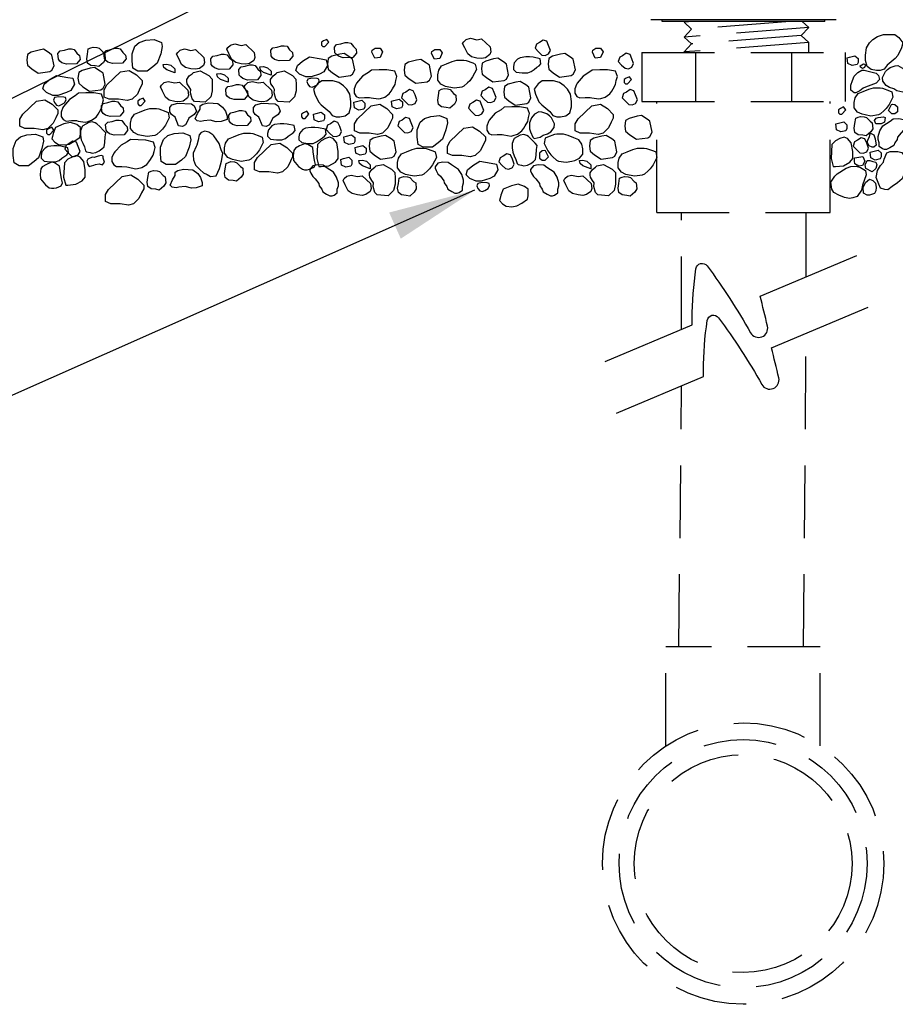
# Model space of a CAD drawing. Extents: x 0 to 222, y -4 to 280.
# Drawn here: x 77 to 107, y 94 to 128 of the extents above; entities that cross this region are included whole.
import ezdxf

# ---------------------------------------------------------------- set-up
doc = ezdxf.new("R2010")
doc.units = 0
doc.header["$LTSCALE"] = 10
doc.header["$MEASUREMENT"] = 0
doc.linetypes.add('SHTDASH', pattern=[0.375, 0.25, -0.125])
for name, color, linetype in [('CADdetails-2-FINELIGHT', 2, 'CONTINUOUS'), ('CADdetails-7-VERYFINE', 7, 'CONTINUOUS'), ('CADdetails-9-EXTRAFINE', 9, 'CONTINUOUS')]:
    doc.layers.add(name, color=color, linetype=linetype)
doc.styles.add('CADdetails-DIMENSIONS', font='ARIALN.TTF', dxfattribs={"height": 2.38})
doc.dimstyles.new('CADdetails-DIM', dxfattribs={"dimtxt": 2.38, "dimasz": 3, "dimexe": 3, "dimexo": 1.5, "dimgap": 1, "dimtad": 1, "dimzin": 0, "dimdsep": 46, "dimtxsty": 'CADdetails-DIMENSIONS', "dimcen": 1, "dimclrd": 256, "dimclre": 256, "dimclrt": 256, "dimadec": 0, "dimazin": 0, "dimtfac": 1, "dimtdec": 4, "dimtofl": 0, "dimtmove": 0, "dimatfit": 3, "dimfxl": 1, "dimtolj": 1, "dimtzin": 0, "dimarcsym": 0})

msp = doc.modelspace()

# ---------------------------------------------------------------- linework, layer by layer
at = {"layer": 'CADdetails-2-FINELIGHT'}
msp.add_line((105.17, 128.12), (98.795, 128.12), dxfattribs=at)
at = {"layer": 'CADdetails-2-FINELIGHT', "linetype": 'SHTDASH'}
for p, q in [((98.483, 126.995), (105.483, 126.995)), ((98.483, 126.995), (98.483, 125.303)), ((100.331, 126.995), (100.331, 125.303)), ((103.635, 126.995), (103.635, 125.303)), ((105.483, 126.995), (105.483, 125.303)), ((98.483, 125.303), (105.483, 125.303)), ((98.994, 121.487), (98.994, 125.303)), ((104.972, 121.487), (104.972, 125.303)), ((98.994, 121.487), (104.972, 121.487)), ((99.851, 117.463), (99.851, 121.487)), ((104.141, 119.268), (104.141, 121.487)), ((104.049, 106.525), (104.141, 117.323)), ((99.758, 106.525), (99.851, 115.518)), ((104.625, 106.525), (99.311, 106.525)), ((99.311, 103.117), (99.311, 106.525)), ((104.625, 103.117), (104.625, 106.525))]:
    msp.add_line(p, q, dxfattribs=at)
at = {"layer": 'CADdetails-2-FINELIGHT'}
for points in [[(97.217, 116.355), (100.215, 117.616), (100.215, 117.829, -0.035824), (100.345, 119.545, -0.668818), (100.734, 119.643, -0.030727), (102.225, 117.343, 0.86624), (102.809, 117.57, 0.006071), (102.556, 118.601), (105.885, 120.002)], [(97.606, 114.573), (100.604, 115.835), (100.604, 116.047, -0.035824), (100.734, 117.764, -0.668818), (101.123, 117.861, -0.030727), (102.614, 115.561, 0.86624), (103.198, 115.788, 0.006071), (102.945, 116.82), (106.274, 118.22)]]:
    msp.add_lwpolyline(points, format="xyb", dxfattribs=at)
at = {"layer": 'CADdetails-2-FINELIGHT', "linetype": 'SHTDASH'}
for radius in [4.844, 4.269, 3.751]:
    msp.add_circle((101.968, 99.066), radius, dxfattribs=at)
at = {"layer": 'CADdetails-9-EXTRAFINE'}
for p, q in [((99.178, 128.056), (99.178, 128.12)), ((104.788, 128.056), (99.178, 128.056)), ((104.788, 128.056), (104.788, 128.12))]:
    msp.add_line(p, q, dxfattribs=at)
at = {"layer": 'CADdetails-9-EXTRAFINE', "linetype": 'SHTDASH'}
for p, q in [((100.234, 128.056), (99.939, 128.034)), ((99.96, 128.056), (99.939, 128.034)), ((99.939, 128.034), (100.195, 127.797)), ((104.23, 127.848), (99.939, 127.521)), ((100.195, 127.797), (99.939, 127.521)), ((104.006, 128.056), (99.96, 128.056)), ((103.594, 128.056), (100.195, 127.797)), ((104.23, 127.848), (103.974, 127.572)), ((104.006, 128.056), (104.23, 127.848)), ((99.939, 127.521), (100.195, 127.284)), ((103.974, 127.572), (100.195, 127.284)), ((103.974, 127.572), (104.23, 127.335)), ((104.23, 127.335), (99.939, 127.008)), ((100.195, 127.284), (99.939, 127.008)), ((104.23, 126.995), (104.23, 127.335)), ((99.939, 126.995), (99.939, 127.008))]:
    msp.add_line(p, q, dxfattribs=at)
at = {"layer": 'CADdetails-9-EXTRAFINE'}
for points in [[(92.805, 127.432), (92.963, 127.457), (93.254, 127.189), (93.278, 127.015), (93.244, 126.917), (93.096, 126.808), (92.963, 126.783), (92.805, 126.797), (92.617, 126.845), (92.484, 126.942), (92.385, 127.149), (92.311, 127.297), (92.35, 127.359), (92.434, 127.442), (92.582, 127.482)], [(107.189, 127.608), (107.337, 127.51), (107.471, 127.325), (107.421, 127.155), (107.303, 126.883), (107.204, 126.785), (106.932, 126.553), (106.824, 126.419), (106.691, 126.372), (106.567, 126.372), (106.384, 126.408), (106.246, 126.506), (106.187, 126.713), (106.187, 126.898), (106.222, 127.155), (106.32, 127.325), (106.434, 127.434), (106.602, 127.546), (106.809, 127.608), (106.923, 127.608)], [(79.916, 127.008), (79.99, 126.957), (80.005, 126.751), (79.941, 126.642), (79.783, 126.504), (79.66, 126.53), (79.502, 126.544), (79.393, 126.628), (79.368, 126.776), (79.393, 126.936), (79.418, 127.117), (79.502, 127.153), (79.586, 127.178), (79.709, 127.168), (79.793, 127.142)], [(80.609, 126.991), (80.703, 126.904), (80.718, 126.77), (80.595, 126.622), (80.254, 126.611), (80.091, 126.662), (80.022, 126.72), (79.973, 126.781), (79.958, 126.977), (80.032, 127.064), (80.18, 127.089), (80.328, 127.136), (80.422, 127.136), (80.521, 127.115)], [(81.026, 127.213), (81.174, 127.34), (81.396, 127.413), (81.693, 127.438), (81.939, 127.34), (81.964, 127.192), (81.915, 126.945), (81.791, 126.623), (81.643, 126.5), (81.446, 126.351), (81.125, 126.351), (80.952, 126.449), (80.927, 126.699), (80.927, 126.945)], [(84.684, 127.234), (84.842, 127.26), (85.133, 126.991), (85.158, 126.818), (85.123, 126.72), (84.975, 126.611), (84.842, 126.586), (84.684, 126.6), (84.496, 126.647), (84.363, 126.745), (84.264, 126.952), (84.19, 127.1), (84.23, 127.162), (84.314, 127.245), (84.462, 127.285)], [(86.352, 127.08), (86.446, 126.993), (86.461, 126.859), (86.337, 126.711), (85.997, 126.7), (85.834, 126.75), (85.765, 126.808), (85.715, 126.87), (85.7, 127.066), (85.774, 127.153), (85.923, 127.178), (86.071, 127.225), (86.164, 127.225), (86.263, 127.203)], [(87.628, 127.443), (87.519, 127.389), (87.445, 127.342), (87.445, 127.244), (87.495, 127.193), (87.569, 127.193), (87.702, 127.342)], [(88.549, 127.192), (88.642, 127.105), (88.657, 126.971), (88.534, 126.822), (88.193, 126.811), (88.03, 126.862), (87.961, 126.92), (87.912, 126.982), (87.897, 127.177), (87.971, 127.264), (88.119, 127.29), (88.267, 127.337), (88.361, 127.337), (88.46, 127.315)], [(89.297, 127.14), (89.465, 127.14), (89.549, 127.017), (89.465, 126.822), (89.283, 126.8), (89.184, 126.996), (89.199, 127.068)], [(94.956, 127.331), (94.857, 127.28), (94.808, 127.135), (94.921, 127.012), (95.04, 126.903), (95.153, 126.889), (95.272, 126.94), (95.336, 127.063), (95.272, 127.233), (95.213, 127.378), (95.079, 127.418)], [(96.894, 127.14), (97.062, 127.14), (97.146, 127.017), (97.062, 126.822), (96.879, 126.8), (96.781, 126.996), (96.795, 127.068)], [(78.167, 126.9), (78.068, 126.976), (77.871, 127.1), (77.723, 127.074), (77.451, 127.002), (77.328, 126.926), (77.303, 126.73), (77.328, 126.556), (77.476, 126.433), (77.698, 126.284), (78.093, 126.335), (78.167, 126.382), (78.241, 126.531)], [(79.027, 126.969), (79.12, 126.882), (79.135, 126.748), (79.012, 126.6), (78.671, 126.589), (78.508, 126.639), (78.439, 126.697), (78.39, 126.759), (78.375, 126.955), (78.449, 127.042), (78.597, 127.067), (78.745, 127.114), (78.839, 127.114), (78.938, 127.092)], [(82.951, 127.062), (83.109, 127.088), (83.401, 126.819), (83.425, 126.646), (83.391, 126.548), (83.243, 126.439), (83.109, 126.414), (82.951, 126.428), (82.764, 126.475), (82.63, 126.573), (82.532, 126.78), (82.458, 126.928), (82.497, 126.99), (82.581, 127.073), (82.729, 127.113)], [(84.286, 126.791), (84.38, 126.704), (84.395, 126.57), (84.271, 126.421), (83.931, 126.41), (83.768, 126.461), (83.699, 126.519), (83.649, 126.58), (83.635, 126.776), (83.709, 126.863), (83.857, 126.888), (84.005, 126.936), (84.099, 126.936), (84.197, 126.914)], [(86.793, 126.691), (87.04, 126.84), (87.435, 126.767), (87.608, 126.742), (87.657, 126.543), (87.533, 126.322), (87.385, 126.249), (87.089, 126.148), (86.916, 126.148), (86.694, 126.249), (86.571, 126.372), (86.62, 126.543)], [(88.523, 126.758), (88.425, 126.834), (88.227, 126.957), (88.079, 126.932), (87.808, 126.86), (87.684, 126.784), (87.659, 126.588), (87.684, 126.414), (87.832, 126.291), (88.054, 126.142), (88.449, 126.193), (88.523, 126.24), (88.597, 126.389)], [(91.352, 127.097), (91.52, 127.097), (91.604, 126.974), (91.52, 126.778), (91.338, 126.756), (91.239, 126.952), (91.254, 127.024)], [(93.82, 126.594), (93.721, 126.67), (93.524, 126.794), (93.376, 126.768), (93.104, 126.696), (92.981, 126.62), (92.956, 126.424), (92.981, 126.25), (93.129, 126.127), (93.351, 125.978), (93.746, 126.029), (93.82, 126.076), (93.894, 126.225)], [(94.976, 126.775), (94.734, 126.826), (94.611, 126.837), (94.488, 126.837), (94.29, 126.811), (94.196, 126.764), (94.083, 126.63), (94.058, 126.507), (94.058, 126.409), (94.157, 126.311), (94.364, 126.286), (94.552, 126.286), (94.67, 126.336), (94.769, 126.409), (94.868, 126.481), (94.942, 126.532), (95.001, 126.605)], [(96.12, 126.758), (96.021, 126.834), (95.824, 126.957), (95.676, 126.932), (95.404, 126.86), (95.281, 126.784), (95.256, 126.588), (95.281, 126.414), (95.429, 126.291), (95.651, 126.142), (96.046, 126.193), (96.12, 126.24), (96.194, 126.389)], [(97.82, 126.875), (97.721, 126.824), (97.672, 126.679), (97.786, 126.556), (97.904, 126.448), (98.018, 126.433), (98.136, 126.484), (98.2, 126.607), (98.136, 126.777), (98.077, 126.922), (97.944, 126.962)], [(105.818, 126.879), (105.927, 126.781), (105.927, 126.647), (105.892, 126.575), (105.72, 126.539), (105.571, 126.611), (105.547, 126.807), (105.636, 126.832)], [(79.927, 126.275), (79.829, 126.351), (79.631, 126.474), (79.483, 126.449), (79.211, 126.376), (79.088, 126.3), (79.063, 126.104), (79.088, 125.931), (79.236, 125.807), (79.458, 125.659), (79.853, 125.709), (79.927, 125.757), (80.001, 125.905)], [(82.262, 126.549), (82.396, 126.429), (82.396, 126.292), (82.124, 126.39), (82.026, 126.476), (82.001, 126.574), (82.124, 126.585)], [(85.257, 126.419), (85.35, 126.332), (85.365, 126.198), (85.242, 126.05), (84.901, 126.039), (84.738, 126.09), (84.669, 126.148), (84.62, 126.209), (84.605, 126.405), (84.679, 126.492), (84.827, 126.517), (84.975, 126.564), (85.069, 126.564), (85.168, 126.543)], [(85.587, 126.466), (85.721, 126.347), (85.721, 126.209), (85.449, 126.307), (85.35, 126.394), (85.326, 126.492), (85.449, 126.503)], [(91.164, 126.551), (91.065, 126.627), (90.868, 126.75), (90.72, 126.725), (90.448, 126.652), (90.325, 126.576), (90.3, 126.38), (90.325, 126.206), (90.473, 126.083), (90.695, 125.935), (91.09, 125.985), (91.164, 126.032), (91.238, 126.181)], [(92.663, 126.629), (92.747, 126.593), (92.786, 126.408), (92.653, 126.154), (92.554, 126.017), (92.48, 125.944), (92.357, 125.835), (92.283, 125.799), (92.026, 125.759), (91.833, 125.799), (91.72, 125.821), (91.562, 125.897), (91.453, 126.042), (91.453, 126.227), (91.488, 126.386), (91.587, 126.531), (91.759, 126.604), (91.952, 126.68), (92.115, 126.727), (92.347, 126.727), (92.431, 126.716)], [(106.113, 126.604), (106.152, 126.59), (106.187, 126.553), (106.152, 126.47), (106.078, 126.445), (106.014, 126.481), (106.004, 126.532)], [(107.303, 126.542), (107.461, 126.455), (107.559, 126.332), (107.633, 126.162), (107.633, 125.955), (107.594, 125.858), (107.52, 125.673), (107.471, 125.626), (107.263, 125.673), (107.155, 125.734), (107.006, 125.785), (106.898, 125.858), (106.784, 126.002), (106.765, 126.126), (106.873, 126.332), (106.947, 126.408), (107.031, 126.47), (107.204, 126.532)], [(78.076, 126.054), (78.323, 126.202), (78.718, 126.13), (78.891, 126.104), (78.94, 125.905), (78.817, 125.684), (78.668, 125.612), (78.372, 125.51), (78.199, 125.51), (77.977, 125.612), (77.854, 125.735), (77.903, 125.905)], [(80.532, 126.32), (80.828, 126.371), (81.075, 126.222), (81.273, 126.023), (81.273, 125.9), (81.199, 125.751), (81.11, 125.559), (80.927, 125.382), (80.754, 125.334), (80.458, 125.382), (80.137, 125.382), (79.964, 125.458), (79.964, 125.704), (80.063, 125.874)], [(83.044, 126.307), (83.276, 126.358), (83.572, 126.198), (83.68, 126.075), (83.69, 125.894), (83.69, 125.673), (83.641, 125.463), (83.448, 125.281), (83.078, 125.307), (82.994, 125.39), (82.935, 125.6), (82.945, 125.72), (82.895, 125.807), (82.821, 125.916), (82.812, 125.992), (82.812, 126.064), (82.895, 126.187), (82.994, 126.26)], [(84.106, 126.226), (84.24, 126.106), (84.24, 125.968), (83.968, 126.066), (83.869, 126.153), (83.845, 126.251), (83.968, 126.262)], [(85.928, 126.307), (86.16, 126.358), (86.456, 126.198), (86.565, 126.075), (86.575, 125.894), (86.575, 125.673), (86.525, 125.463), (86.333, 125.281), (85.963, 125.307), (85.879, 125.39), (85.819, 125.6), (85.829, 125.72), (85.78, 125.807), (85.706, 125.916), (85.696, 125.992), (85.696, 126.064), (85.78, 126.187), (85.879, 126.26)], [(88.659, 125.93), (88.634, 125.894), (88.575, 125.734), (88.575, 125.586), (88.649, 125.477), (88.748, 125.426), (88.93, 125.441), (89.103, 125.441), (89.162, 125.426), (89.409, 125.39), (89.478, 125.405), (89.626, 125.452), (89.784, 125.564), (89.848, 125.662), (89.898, 125.745), (89.982, 125.894), (90.006, 126.028), (90.041, 126.162), (89.972, 126.347), (89.7, 126.394), (89.434, 126.394), (89.172, 126.383), (89.063, 126.296), (88.866, 126.173)], [(96.255, 125.93), (96.231, 125.894), (96.171, 125.734), (96.171, 125.586), (96.246, 125.477), (96.344, 125.426), (96.527, 125.441), (96.7, 125.441), (96.759, 125.426), (97.006, 125.39), (97.075, 125.405), (97.223, 125.452), (97.381, 125.564), (97.445, 125.662), (97.495, 125.745), (97.578, 125.894), (97.603, 126.028), (97.638, 126.162), (97.569, 126.347), (97.297, 126.394), (97.03, 126.394), (96.769, 126.383), (96.66, 126.296), (96.463, 126.173)], [(98.052, 126.157), (97.944, 126.103), (97.87, 126.056), (97.87, 125.958), (97.919, 125.907), (97.993, 125.907), (98.126, 126.056)], [(106.552, 126.274), (106.626, 126.198), (106.666, 126.064), (106.552, 125.93), (106.187, 125.796), (106.103, 125.76), (105.99, 125.673), (105.856, 125.6), (105.797, 125.6), (105.683, 125.698), (105.674, 125.868), (105.733, 126.028), (105.797, 126.176), (105.915, 126.296), (106.054, 126.383), (106.138, 126.383)], [(82.397, 125.941), (82.555, 125.966), (82.846, 125.698), (82.871, 125.524), (82.836, 125.426), (82.688, 125.318), (82.555, 125.292), (82.397, 125.307), (82.209, 125.354), (82.076, 125.452), (81.977, 125.658), (81.903, 125.807), (81.943, 125.869), (82.027, 125.952), (82.175, 125.992)], [(84.804, 125.747), (84.898, 125.66), (84.912, 125.526), (84.789, 125.377), (84.448, 125.367), (84.285, 125.417), (84.216, 125.475), (84.167, 125.537), (84.152, 125.733), (84.226, 125.82), (84.374, 125.845), (84.522, 125.892), (84.616, 125.892), (84.715, 125.87)], [(85.281, 125.941), (85.439, 125.966), (85.731, 125.698), (85.755, 125.524), (85.721, 125.426), (85.573, 125.318), (85.439, 125.292), (85.281, 125.307), (85.094, 125.354), (84.96, 125.452), (84.862, 125.658), (84.788, 125.807), (84.827, 125.869), (84.911, 125.952), (85.059, 125.992)], [(87.124, 126.101), (86.976, 126.075), (86.941, 125.992), (86.976, 125.905), (87.04, 125.818), (87.124, 125.796), (87.208, 125.832), (87.321, 125.894), (87.371, 126.003), (87.356, 126.075), (87.297, 126.09)], [(87.457, 126.014), (87.309, 125.916), (87.176, 125.731), (87.225, 125.561), (87.344, 125.289), (87.442, 125.191), (87.714, 124.96), (87.822, 124.825), (87.956, 124.778), (88.079, 124.778), (88.262, 124.815), (88.4, 124.912), (88.459, 125.119), (88.459, 125.304), (88.425, 125.561), (88.326, 125.731), (88.212, 125.84), (88.045, 125.952), (87.837, 126.014), (87.724, 126.014)], [(93.084, 125.708), (92.985, 125.657), (92.936, 125.512), (93.05, 125.389), (93.168, 125.28), (93.282, 125.266), (93.4, 125.317), (93.464, 125.44), (93.4, 125.61), (93.341, 125.755), (93.208, 125.795)], [(94.59, 125.797), (94.491, 125.873), (94.294, 125.996), (94.146, 125.971), (93.874, 125.898), (93.751, 125.822), (93.726, 125.626), (93.751, 125.452), (93.899, 125.329), (94.121, 125.181), (94.516, 125.231), (94.59, 125.278), (94.664, 125.427)], [(95.054, 126.014), (94.906, 125.916), (94.772, 125.731), (94.822, 125.561), (94.94, 125.289), (95.039, 125.191), (95.311, 124.96), (95.419, 124.825), (95.552, 124.778), (95.676, 124.778), (95.859, 124.815), (95.997, 124.912), (96.056, 125.119), (96.056, 125.304), (96.021, 125.561), (95.923, 125.731), (95.809, 125.84), (95.641, 125.952), (95.434, 126.014), (95.32, 126.014)], [(107.006, 125.673), (107.09, 125.637), (107.13, 125.452), (106.997, 125.198), (106.898, 125.06), (106.824, 124.988), (106.7, 124.879), (106.626, 124.843), (106.37, 124.803), (106.177, 124.843), (106.064, 124.865), (105.906, 124.941), (105.797, 125.086), (105.797, 125.271), (105.832, 125.43), (105.93, 125.575), (106.103, 125.647), (106.296, 125.723), (106.459, 125.771), (106.691, 125.771), (106.774, 125.76)], [(78.407, 125.463), (78.259, 125.438), (78.224, 125.354), (78.259, 125.267), (78.323, 125.18), (78.407, 125.159), (78.491, 125.195), (78.604, 125.256), (78.654, 125.365), (78.639, 125.438), (78.58, 125.452)], [(78.565, 125.133), (78.54, 125.097), (78.481, 124.938), (78.481, 124.789), (78.555, 124.68), (78.654, 124.63), (78.836, 124.644), (79.009, 124.644), (79.068, 124.63), (79.315, 124.593), (79.384, 124.608), (79.532, 124.655), (79.69, 124.767), (79.755, 124.865), (79.804, 124.948), (79.888, 125.097), (79.913, 125.231), (79.947, 125.365), (79.878, 125.55), (79.606, 125.597), (79.34, 125.597), (79.078, 125.586), (78.97, 125.499), (78.772, 125.376)], [(90.355, 125.628), (90.256, 125.577), (90.206, 125.432), (90.32, 125.309), (90.439, 125.2), (90.552, 125.186), (90.671, 125.236), (90.735, 125.36), (90.671, 125.53), (90.611, 125.675), (90.478, 125.715)], [(92.001, 125.578), (92.075, 125.527), (92.09, 125.321), (92.026, 125.212), (91.868, 125.074), (91.745, 125.1), (91.587, 125.114), (91.478, 125.198), (91.453, 125.346), (91.478, 125.506), (91.503, 125.687), (91.587, 125.723), (91.67, 125.748), (91.794, 125.738), (91.878, 125.712)], [(97.951, 125.628), (97.853, 125.577), (97.803, 125.432), (97.917, 125.309), (98.035, 125.2), (98.149, 125.186), (98.267, 125.236), (98.331, 125.36), (98.267, 125.53), (98.208, 125.675), (98.075, 125.715)], [(77.632, 125.314), (77.928, 125.365), (78.175, 125.217), (78.372, 125.017), (78.372, 124.894), (78.298, 124.746), (78.209, 124.553), (78.027, 124.376), (77.854, 124.329), (77.558, 124.376), (77.237, 124.376), (77.064, 124.452), (77.064, 124.698), (77.163, 124.869)], [(80.524, 125.167), (80.618, 125.08), (80.633, 124.946), (80.51, 124.797), (80.169, 124.786), (80.006, 124.837), (79.937, 124.895), (79.888, 124.956), (79.873, 125.152), (79.947, 125.239), (80.095, 125.264), (80.243, 125.312), (80.337, 125.312), (80.436, 125.29)], [(81.305, 125.421), (81.196, 125.367), (81.122, 125.32), (81.122, 125.222), (81.171, 125.171), (81.245, 125.171), (81.379, 125.32)], [(82.969, 125.22), (83.068, 125.158), (83.142, 124.973), (83.068, 124.854), (82.886, 124.731), (82.812, 124.582), (82.772, 124.499), (82.663, 124.437), (82.53, 124.463), (82.407, 124.767), (82.283, 124.854), (82.224, 124.952), (82.224, 125.097), (82.298, 125.194), (82.505, 125.245)], [(83.557, 125.256), (83.878, 125.231), (84.046, 125.111), (84.144, 124.973), (84.204, 124.803), (84.204, 124.68), (83.996, 124.618), (83.828, 124.607), (83.616, 124.658), (83.399, 124.633), (83.3, 124.618), (83.167, 124.633), (83.103, 124.705), (83.177, 124.89), (83.266, 125.035), (83.266, 125.158), (83.359, 125.209)], [(85.854, 125.22), (85.953, 125.158), (86.027, 124.973), (85.953, 124.854), (85.77, 124.731), (85.696, 124.582), (85.656, 124.499), (85.548, 124.437), (85.415, 124.463), (85.291, 124.767), (85.168, 124.854), (85.108, 124.952), (85.108, 125.097), (85.183, 125.194), (85.39, 125.245)], [(88.837, 125.348), (88.945, 125.25), (88.945, 125.116), (88.911, 125.044), (88.738, 125.008), (88.59, 125.08), (88.565, 125.276), (88.654, 125.301)], [(89.16, 125.155), (89.456, 125.206), (89.703, 125.057), (89.9, 124.858), (89.9, 124.735), (89.826, 124.586), (89.738, 124.394), (89.555, 124.217), (89.382, 124.169), (89.086, 124.217), (88.765, 124.217), (88.592, 124.293), (88.592, 124.539), (88.691, 124.709)], [(90.127, 125.389), (90.235, 125.291), (90.235, 125.157), (90.201, 125.085), (90.028, 125.048), (89.88, 125.121), (89.855, 125.317), (89.944, 125.342)], [(92.66, 125.264), (92.561, 125.214), (92.511, 125.069), (92.625, 124.946), (92.743, 124.837), (92.857, 124.822), (92.975, 124.873), (93.04, 124.996), (92.975, 125.167), (92.916, 125.312), (92.783, 125.351)], [(93.227, 124.655), (93.203, 124.619), (93.143, 124.459), (93.143, 124.311), (93.217, 124.202), (93.316, 124.151), (93.499, 124.166), (93.672, 124.166), (93.731, 124.151), (93.978, 124.115), (94.047, 124.13), (94.195, 124.177), (94.353, 124.289), (94.417, 124.387), (94.466, 124.47), (94.55, 124.619), (94.575, 124.753), (94.61, 124.887), (94.54, 125.072), (94.269, 125.119), (94.002, 125.119), (93.741, 125.108), (93.632, 125.021), (93.435, 124.898)], [(96.757, 125.155), (97.053, 125.206), (97.3, 125.057), (97.497, 124.858), (97.497, 124.735), (97.423, 124.586), (97.334, 124.394), (97.152, 124.217), (96.979, 124.169), (96.683, 124.217), (96.362, 124.217), (96.189, 124.293), (96.189, 124.539), (96.288, 124.709)], [(105.431, 125.117), (105.323, 125.063), (105.249, 125.016), (105.249, 124.918), (105.298, 124.867), (105.372, 124.867), (105.505, 125.016)], [(107.189, 125.198), (107.288, 125.122), (107.288, 124.952), (107.189, 124.879), (107.09, 124.879), (106.972, 124.988), (107.081, 125.198), (107.115, 125.209)], [(82.085, 124.964), (82.169, 124.928), (82.209, 124.743), (82.075, 124.489), (81.977, 124.351), (81.903, 124.279), (81.779, 124.17), (81.705, 124.134), (81.448, 124.094), (81.256, 124.134), (81.142, 124.156), (80.984, 124.232), (80.876, 124.377), (80.876, 124.562), (80.91, 124.721), (81.009, 124.866), (81.182, 124.939), (81.374, 125.015), (81.537, 125.062), (81.769, 125.062), (81.853, 125.051)], [(84.907, 124.846), (85.001, 124.759), (85.015, 124.625), (84.892, 124.476), (84.551, 124.465), (84.388, 124.516), (84.319, 124.574), (84.27, 124.636), (84.255, 124.831), (84.329, 124.918), (84.477, 124.944), (84.625, 124.991), (84.719, 124.991), (84.818, 124.969)], [(86.941, 124.969), (86.832, 124.915), (86.758, 124.867), (86.758, 124.77), (86.808, 124.719), (86.882, 124.719), (87.015, 124.867)], [(87.444, 124.939), (87.553, 124.841), (87.553, 124.707), (87.518, 124.634), (87.345, 124.598), (87.197, 124.671), (87.172, 124.866), (87.261, 124.892)], [(90.223, 124.666), (90.125, 124.615), (90.075, 124.471), (90.189, 124.347), (90.307, 124.239), (90.421, 124.224), (90.539, 124.275), (90.604, 124.398), (90.539, 124.568), (90.48, 124.713), (90.347, 124.753)], [(90.848, 124.593), (90.996, 124.72), (91.218, 124.792), (91.515, 124.818), (91.761, 124.72), (91.786, 124.571), (91.737, 124.325), (91.613, 124.002), (91.465, 123.879), (91.268, 123.731), (90.947, 123.731), (90.774, 123.828), (90.749, 124.079), (90.749, 124.325)], [(94.94, 124.949), (94.782, 124.862), (94.684, 124.739), (94.61, 124.568), (94.61, 124.362), (94.649, 124.264), (94.723, 124.079), (94.772, 124.032), (94.98, 124.079), (95.088, 124.141), (95.237, 124.191), (95.345, 124.264), (95.459, 124.409), (95.478, 124.532), (95.37, 124.739), (95.296, 124.815), (95.212, 124.876), (95.039, 124.938)], [(98.761, 124.622), (98.662, 124.698), (98.465, 124.821), (98.317, 124.796), (98.045, 124.723), (97.922, 124.647), (97.897, 124.452), (97.922, 124.278), (98.07, 124.155), (98.292, 124.006), (98.687, 124.057), (98.761, 124.104), (98.835, 124.252)], [(106.345, 124.622), (106.419, 124.571), (106.434, 124.365), (106.37, 124.256), (106.212, 124.118), (106.088, 124.144), (105.93, 124.158), (105.822, 124.241), (105.797, 124.39), (105.822, 124.549), (105.846, 124.731), (105.93, 124.767), (106.014, 124.792), (106.138, 124.781), (106.222, 124.756)], [(106.809, 124.781), (106.858, 124.756), (106.834, 124.586), (106.725, 124.535), (106.542, 124.535), (106.493, 124.647), (106.552, 124.731), (106.616, 124.756)], [(78.158, 124.416), (78.05, 124.361), (77.976, 124.314), (77.976, 124.216), (78.025, 124.166), (78.099, 124.166), (78.232, 124.314)], [(79.126, 124.068), (79.151, 124.18), (79.151, 124.412), (79.027, 124.51), (78.805, 124.582), (78.573, 124.532), (78.292, 124.412), (78.208, 124.202), (78.183, 124.104), (78.158, 124.021), (78.267, 123.908), (78.39, 123.825), (78.588, 123.811), (78.756, 123.836), (78.928, 123.934)], [(79.226, 124.466), (79.211, 124.441), (79.152, 124.292), (79.152, 124.147), (79.177, 123.988), (79.226, 123.865), (79.285, 123.741), (79.325, 123.607), (79.359, 123.571), (79.483, 123.546), (79.557, 123.524), (79.68, 123.546), (79.799, 123.607), (79.888, 123.669), (79.962, 123.741), (79.986, 123.89), (79.996, 124.086), (80.021, 124.22), (79.947, 124.307), (79.813, 124.441), (79.715, 124.539), (79.656, 124.564), (79.557, 124.6), (79.433, 124.575)], [(80.665, 124.521), (80.759, 124.434), (80.774, 124.3), (80.651, 124.152), (80.31, 124.141), (80.147, 124.191), (80.078, 124.249), (80.029, 124.311), (80.014, 124.507), (80.088, 124.594), (80.236, 124.619), (80.384, 124.666), (80.478, 124.666), (80.577, 124.644)], [(86.514, 124.473), (86.272, 124.523), (86.149, 124.534), (86.025, 124.534), (85.828, 124.509), (85.734, 124.462), (85.62, 124.328), (85.596, 124.204), (85.596, 124.107), (85.694, 124.009), (85.902, 123.983), (86.089, 123.983), (86.208, 124.034), (86.307, 124.107), (86.405, 124.179), (86.479, 124.23), (86.539, 124.302)], [(87.588, 124.35), (87.346, 124.401), (87.222, 124.412), (87.099, 124.412), (86.902, 124.387), (86.808, 124.339), (86.694, 124.205), (86.67, 124.082), (86.67, 123.984), (86.768, 123.886), (86.976, 123.861), (87.163, 123.861), (87.282, 123.912), (87.38, 123.984), (87.479, 124.057), (87.553, 124.107), (87.612, 124.18)], [(87.761, 124.535), (87.662, 124.484), (87.612, 124.339), (87.726, 124.216), (87.845, 124.107), (87.958, 124.093), (88.077, 124.144), (88.141, 124.267), (88.077, 124.437), (88.017, 124.582), (87.884, 124.622)], [(92.352, 124.38), (92.648, 124.431), (92.895, 124.282), (93.093, 124.083), (93.093, 123.96), (93.019, 123.811), (92.93, 123.619), (92.747, 123.442), (92.574, 123.395), (92.278, 123.442), (91.957, 123.442), (91.785, 123.518), (91.785, 123.764), (91.883, 123.935)], [(105.433, 124.601), (105.542, 124.503), (105.542, 124.369), (105.507, 124.297), (105.334, 124.26), (105.186, 124.333), (105.162, 124.529), (105.25, 124.554)], [(106.651, 123.752), (106.651, 123.875), (106.616, 123.999), (106.616, 124.096), (106.676, 124.292), (106.784, 124.462), (107.031, 124.622), (107.14, 124.705), (107.327, 124.72), (107.495, 124.683), (107.594, 124.56), (107.594, 124.51), (107.559, 124.426), (107.495, 124.314), (107.411, 124.23), (107.288, 124.071), (107.278, 123.999), (107.189, 123.875), (107.155, 123.788), (107.021, 123.705), (106.908, 123.654), (106.834, 123.654), (106.765, 123.669)], [(76.935, 123.956), (77.083, 124.082), (77.305, 124.155), (77.601, 124.18), (77.848, 124.082), (77.873, 123.934), (77.824, 123.687), (77.7, 123.365), (77.552, 123.242), (77.355, 123.093), (77.034, 123.093), (76.861, 123.191), (76.836, 123.441), (76.836, 123.687)], [(82.007, 124), (82.155, 124.127), (82.377, 124.199), (82.673, 124.225), (82.92, 124.127), (82.945, 123.978), (82.895, 123.732), (82.772, 123.409), (82.624, 123.286), (82.426, 123.138), (82.105, 123.138), (81.933, 123.236), (81.908, 123.486), (81.908, 123.732)], [(83.742, 124.118), (83.713, 124.151), (83.573, 124.247), (83.429, 124.283), (83.305, 124.237), (83.232, 124.154), (83.202, 123.973), (83.16, 123.805), (83.131, 123.751), (83.036, 123.521), (83.034, 123.45), (83.044, 123.295), (83.114, 123.115), (83.194, 123.029), (83.262, 122.961), (83.386, 122.843), (83.51, 122.787), (83.632, 122.721), (83.828, 122.743), (83.94, 122.995), (84.004, 123.253), (84.057, 123.51), (83.999, 123.636), (83.928, 123.858)], [(85.323, 124.112), (85.407, 124.076), (85.446, 123.891), (85.313, 123.637), (85.214, 123.5), (85.14, 123.427), (85.017, 123.319), (84.943, 123.282), (84.686, 123.242), (84.494, 123.282), (84.38, 123.304), (84.222, 123.38), (84.114, 123.525), (84.114, 123.71), (84.148, 123.869), (84.247, 124.014), (84.42, 124.087), (84.612, 124.163), (84.775, 124.21), (85.007, 124.21), (85.091, 124.199)], [(87.287, 123.336), (87.361, 123.064), (87.435, 123.064), (87.706, 123.089), (87.928, 123.212), (88.027, 123.336), (88.027, 123.582), (87.978, 123.879), (87.854, 124.028), (87.731, 124.079), (87.583, 124.028), (87.435, 123.952), (87.311, 123.828)], [(88.488, 124.161), (88.597, 124.063), (88.597, 123.929), (88.562, 123.857), (88.39, 123.82), (88.242, 123.893), (88.217, 124.089), (88.306, 124.114)], [(89.95, 123.938), (89.851, 124.014), (89.653, 124.137), (89.505, 124.111), (89.234, 124.039), (89.11, 123.963), (89.086, 123.767), (89.11, 123.593), (89.258, 123.47), (89.481, 123.321), (89.876, 123.372), (89.95, 123.419), (90.024, 123.568)], [(94.086, 124.032), (94.071, 124.007), (94.012, 123.858), (94.012, 123.713), (94.037, 123.554), (94.086, 123.43), (94.146, 123.307), (94.185, 123.173), (94.22, 123.137), (94.343, 123.111), (94.417, 123.09), (94.54, 123.111), (94.659, 123.173), (94.748, 123.235), (94.822, 123.307), (94.847, 123.456), (94.856, 123.651), (94.881, 123.785), (94.807, 123.872), (94.674, 124.007), (94.575, 124.104), (94.516, 124.13), (94.417, 124.166), (94.294, 124.141)], [(95.237, 124.079), (95.153, 124.043), (95.113, 123.858), (95.246, 123.604), (95.345, 123.467), (95.419, 123.394), (95.543, 123.285), (95.617, 123.249), (95.873, 123.209), (96.066, 123.249), (96.179, 123.271), (96.337, 123.347), (96.446, 123.492), (96.446, 123.677), (96.411, 123.836), (96.313, 123.981), (96.14, 124.054), (95.947, 124.13), (95.785, 124.177), (95.552, 124.177), (95.469, 124.166)], [(97.546, 123.938), (97.448, 124.014), (97.25, 124.137), (97.102, 124.111), (96.831, 124.039), (96.707, 123.963), (96.682, 123.767), (96.707, 123.593), (96.855, 123.47), (97.077, 123.321), (97.472, 123.372), (97.546, 123.419), (97.62, 123.568)], [(105.002, 123.336), (105.076, 123.064), (105.15, 123.064), (105.421, 123.089), (105.643, 123.212), (105.742, 123.336), (105.742, 123.582), (105.693, 123.879), (105.569, 124.028), (105.446, 124.079), (105.298, 124.028), (105.15, 123.952), (105.026, 123.828)], [(106.468, 124.154), (106.518, 124.02), (106.552, 123.803), (106.468, 123.727), (106.419, 123.727), (106.31, 123.778), (106.236, 123.901), (106.271, 124.009), (106.32, 124.082), (106.345, 124.205), (106.384, 124.205)], [(78.717, 123.713), (78.475, 123.764), (78.352, 123.774), (78.228, 123.774), (78.031, 123.749), (77.937, 123.702), (77.824, 123.568), (77.799, 123.445), (77.799, 123.347), (77.898, 123.249), (78.105, 123.224), (78.292, 123.224), (78.411, 123.274), (78.51, 123.347), (78.608, 123.419), (78.682, 123.47), (78.742, 123.542)], [(78.758, 123.854), (78.659, 123.803), (78.61, 123.658), (78.723, 123.535), (78.842, 123.426), (78.955, 123.412), (79.074, 123.462), (79.138, 123.586), (79.074, 123.756), (79.015, 123.901), (78.881, 123.941)], [(80.332, 123.572), (80.305, 123.537), (80.235, 123.382), (80.226, 123.233), (80.293, 123.12), (80.388, 123.063), (80.572, 123.066), (80.744, 123.055), (80.802, 123.037), (81.046, 122.985), (81.116, 122.995), (81.267, 123.033), (81.432, 123.135), (81.502, 123.228), (81.557, 123.308), (81.65, 123.451), (81.683, 123.583), (81.726, 123.715), (81.669, 123.904), (81.401, 123.968), (81.135, 123.985), (80.873, 123.991), (80.759, 123.911), (80.554, 123.801)], [(85.715, 123.819), (86.012, 123.869), (86.258, 123.721), (86.456, 123.521), (86.456, 123.398), (86.382, 123.25), (86.293, 123.058), (86.11, 122.88), (85.937, 122.833), (85.641, 122.88), (85.32, 122.88), (85.148, 122.956), (85.148, 123.202), (85.246, 123.373)], [(86.694, 123.778), (86.551, 123.691), (86.502, 123.618), (86.477, 123.444), (86.487, 123.274), (86.66, 123.067), (86.793, 122.97), (86.867, 122.955), (86.951, 122.955), (87.04, 122.97), (87.198, 123.042), (87.247, 123.14), (87.208, 123.274), (87.163, 123.568), (87.148, 123.716), (86.976, 123.825), (86.867, 123.85)], [(88.878, 123.793), (88.986, 123.695), (88.986, 123.561), (88.952, 123.488), (88.779, 123.452), (88.631, 123.525), (88.606, 123.72), (88.695, 123.746)], [(105.908, 123.967), (105.809, 123.916), (105.76, 123.771), (105.873, 123.648), (105.992, 123.539), (106.105, 123.524), (106.224, 123.575), (106.288, 123.698), (106.224, 123.869), (106.165, 124.014), (106.031, 124.054)], [(78.57, 122.698), (78.644, 122.426), (78.718, 122.426), (78.989, 122.452), (79.211, 122.575), (79.31, 122.698), (79.31, 122.945), (79.261, 123.242), (79.137, 123.39), (79.014, 123.441), (78.866, 123.39), (78.718, 123.314), (78.594, 123.191)], [(79.621, 123.372), (79.557, 123.383), (79.399, 123.321), (79.374, 123.249), (79.409, 123.14), (79.448, 123.064), (79.606, 123.115), (79.666, 123.14), (79.789, 123.162), (79.913, 123.126), (79.972, 123.213), (79.937, 123.347), (79.927, 123.419), (79.878, 123.445), (79.755, 123.419), (79.69, 123.394)], [(91.282, 123.601), (91.366, 123.565), (91.405, 123.38), (91.272, 123.126), (91.173, 122.988), (91.099, 122.916), (90.976, 122.807), (90.901, 122.771), (90.645, 122.731), (90.452, 122.771), (90.339, 122.793), (90.181, 122.869), (90.072, 123.014), (90.072, 123.199), (90.107, 123.358), (90.205, 123.503), (90.378, 123.575), (90.571, 123.652), (90.734, 123.699), (90.966, 123.699), (91.05, 123.688)], [(93.706, 123.419), (93.607, 123.369), (93.558, 123.224), (93.672, 123.101), (93.79, 122.992), (93.904, 122.977), (94.022, 123.028), (94.086, 123.151), (94.022, 123.322), (93.963, 123.467), (93.83, 123.506)], [(95.054, 123.604), (94.955, 123.528), (94.955, 123.358), (95.054, 123.285), (95.153, 123.285), (95.271, 123.394), (95.162, 123.604), (95.128, 123.615)], [(98.878, 123.601), (98.962, 123.565), (99.002, 123.38), (98.868, 123.126), (98.77, 122.988), (98.696, 122.916), (98.572, 122.807), (98.498, 122.771), (98.242, 122.731), (98.049, 122.771), (97.935, 122.793), (97.777, 122.869), (97.669, 123.014), (97.669, 123.199), (97.703, 123.358), (97.802, 123.503), (97.975, 123.575), (98.167, 123.652), (98.33, 123.699), (98.562, 123.699), (98.646, 123.688)], [(106.088, 123.412), (106.162, 123.252), (106.078, 123.104), (105.955, 123.078), (105.822, 123.154), (105.807, 123.252), (105.807, 123.361), (105.881, 123.372)], [(106.616, 123.629), (106.725, 123.531), (106.725, 123.397), (106.691, 123.325), (106.518, 123.288), (106.37, 123.361), (106.345, 123.556), (106.434, 123.582)], [(106.923, 123.531), (107.031, 123.582), (107.303, 123.582), (107.436, 123.546), (107.52, 123.433), (107.584, 123.288), (107.609, 123.067), (107.545, 122.908), (107.446, 122.64), (107.288, 122.506), (107.105, 122.372), (106.957, 122.259), (106.849, 122.274), (106.7, 122.321), (106.641, 122.455), (106.552, 122.687), (106.592, 122.933), (106.7, 123.104), (106.799, 123.216), (106.824, 123.314)], [(77.977, 123.14), (77.834, 123.053), (77.785, 122.981), (77.76, 122.807), (77.77, 122.637), (77.943, 122.43), (78.076, 122.332), (78.15, 122.318), (78.234, 122.318), (78.323, 122.332), (78.481, 122.405), (78.53, 122.502), (78.491, 122.637), (78.446, 122.93), (78.431, 123.079), (78.259, 123.187), (78.15, 123.213)], [(84.662, 123.061), (84.736, 123.011), (84.75, 122.804), (84.686, 122.695), (84.528, 122.558), (84.405, 122.583), (84.247, 122.597), (84.138, 122.681), (84.114, 122.829), (84.138, 122.989), (84.163, 123.17), (84.247, 123.206), (84.331, 123.232), (84.454, 123.221), (84.538, 123.195)], [(87.995, 122.158), (87.995, 122.282), (88.03, 122.405), (88.03, 122.503), (87.971, 122.698), (87.862, 122.869), (87.615, 123.028), (87.506, 123.111), (87.319, 123.126), (87.151, 123.09), (87.052, 122.967), (87.052, 122.916), (87.087, 122.832), (87.151, 122.72), (87.235, 122.637), (87.358, 122.477), (87.368, 122.405), (87.457, 122.282), (87.492, 122.195), (87.625, 122.111), (87.739, 122.061), (87.813, 122.061), (87.882, 122.075)], [(88.386, 123.383), (88.495, 123.286), (88.495, 123.151), (88.46, 123.079), (88.287, 123.043), (88.139, 123.115), (88.114, 123.311), (88.203, 123.336)], [(88.996, 123.246), (89.129, 123.126), (89.129, 122.988), (88.858, 123.086), (88.759, 123.173), (88.734, 123.271), (88.858, 123.282)], [(89.337, 123.086), (89.569, 123.137), (89.865, 122.978), (89.973, 122.854), (89.983, 122.673), (89.983, 122.452), (89.934, 122.242), (89.741, 122.061), (89.371, 122.086), (89.287, 122.169), (89.228, 122.38), (89.238, 122.499), (89.188, 122.586), (89.114, 122.695), (89.105, 122.771), (89.105, 122.844), (89.188, 122.967), (89.287, 123.039)], [(92.304, 122.251), (92.304, 122.374), (92.338, 122.498), (92.338, 122.595), (92.279, 122.791), (92.171, 122.961), (91.924, 123.121), (91.815, 123.204), (91.627, 123.219), (91.46, 123.182), (91.361, 123.059), (91.361, 123.009), (91.395, 122.925), (91.46, 122.813), (91.544, 122.73), (91.667, 122.57), (91.677, 122.498), (91.766, 122.374), (91.8, 122.287), (91.934, 122.204), (92.047, 122.153), (92.121, 122.153), (92.19, 122.168)], [(92.656, 123.1), (92.903, 123.248), (93.298, 123.176), (93.471, 123.151), (93.52, 122.951), (93.396, 122.73), (93.248, 122.658), (92.952, 122.556), (92.779, 122.556), (92.557, 122.658), (92.434, 122.781), (92.483, 122.951)], [(95.592, 122.158), (95.592, 122.282), (95.627, 122.405), (95.627, 122.503), (95.567, 122.698), (95.459, 122.869), (95.212, 123.028), (95.103, 123.111), (94.916, 123.126), (94.748, 123.09), (94.649, 122.967), (94.649, 122.916), (94.684, 122.832), (94.748, 122.72), (94.832, 122.637), (94.955, 122.477), (94.965, 122.405), (95.054, 122.282), (95.088, 122.195), (95.222, 122.111), (95.335, 122.061), (95.409, 122.061), (95.478, 122.075)], [(96.593, 123.246), (96.726, 123.126), (96.726, 122.988), (96.454, 123.086), (96.356, 123.173), (96.331, 123.271), (96.454, 123.282)], [(96.933, 123.086), (97.165, 123.137), (97.462, 122.978), (97.57, 122.854), (97.58, 122.673), (97.58, 122.452), (97.531, 122.242), (97.338, 122.061), (96.968, 122.086), (96.884, 122.169), (96.825, 122.38), (96.835, 122.499), (96.785, 122.586), (96.711, 122.695), (96.701, 122.771), (96.701, 122.844), (96.785, 122.967), (96.884, 123.039)], [(105.517, 123.006), (105.675, 123.067), (105.863, 123.078), (106.006, 123.031), (106.179, 122.933), (106.204, 122.774), (106.08, 122.419), (106.046, 122.248), (105.898, 122.038), (105.749, 121.991), (105.631, 121.966), (105.458, 122.002), (105.261, 122.078), (105.088, 122.176), (105.029, 122.285), (104.994, 122.531), (105.127, 122.738), (105.211, 122.81)], [(106.434, 123.238), (106.542, 123.216), (106.577, 123.118), (106.542, 122.995), (106.419, 122.882), (106.197, 122.995), (106.177, 123.118), (106.246, 123.274), (106.335, 123.274)], [(80.585, 122.722), (80.881, 122.773), (81.128, 122.625), (81.326, 122.425), (81.326, 122.302), (81.252, 122.154), (81.163, 121.961), (80.98, 121.784), (80.807, 121.737), (80.511, 121.784), (80.19, 121.784), (80.017, 121.86), (80.017, 122.106), (80.116, 122.277)], [(81.997, 122.759), (82.071, 122.708), (82.086, 122.501), (82.022, 122.393), (81.864, 122.255), (81.741, 122.28), (81.583, 122.295), (81.474, 122.378), (81.449, 122.527), (81.474, 122.686), (81.499, 122.867), (81.583, 122.904), (81.667, 122.929), (81.79, 122.918), (81.874, 122.893)], [(82.698, 122.973), (83.019, 122.948), (83.186, 122.828), (83.285, 122.69), (83.344, 122.52), (83.344, 122.397), (83.137, 122.335), (82.969, 122.324), (82.757, 122.375), (82.54, 122.35), (82.441, 122.335), (82.308, 122.35), (82.244, 122.422), (82.318, 122.607), (82.406, 122.752), (82.406, 122.875), (82.5, 122.926)], [(88.69, 122.72), (88.848, 122.746), (89.139, 122.478), (89.164, 122.304), (89.129, 122.206), (88.981, 122.097), (88.848, 122.072), (88.69, 122.086), (88.502, 122.133), (88.369, 122.231), (88.27, 122.438), (88.196, 122.586), (88.236, 122.648), (88.32, 122.731), (88.468, 122.771)], [(90.62, 122.55), (90.694, 122.499), (90.709, 122.293), (90.645, 122.184), (90.487, 122.046), (90.363, 122.072), (90.205, 122.086), (90.097, 122.169), (90.072, 122.318), (90.097, 122.478), (90.121, 122.659), (90.205, 122.695), (90.289, 122.72), (90.413, 122.709), (90.497, 122.684)], [(96.287, 122.72), (96.445, 122.746), (96.736, 122.478), (96.761, 122.304), (96.726, 122.206), (96.578, 122.097), (96.445, 122.072), (96.287, 122.086), (96.099, 122.133), (95.966, 122.231), (95.867, 122.438), (95.793, 122.586), (95.832, 122.648), (95.916, 122.731), (96.064, 122.771)], [(98.217, 122.55), (98.291, 122.499), (98.306, 122.293), (98.242, 122.184), (98.084, 122.046), (97.96, 122.072), (97.802, 122.086), (97.694, 122.169), (97.669, 122.318), (97.694, 122.478), (97.718, 122.659), (97.802, 122.695), (97.886, 122.72), (98.01, 122.709), (98.093, 122.684)], [(92.987, 122.509), (92.839, 122.484), (92.804, 122.4), (92.839, 122.313), (92.903, 122.227), (92.987, 122.205), (93.071, 122.241), (93.184, 122.303), (93.234, 122.411), (93.219, 122.484), (93.16, 122.498)], [(94.542, 121.939), (94.567, 122.052), (94.567, 122.284), (94.444, 122.381), (94.222, 122.454), (93.99, 122.403), (93.708, 122.284), (93.624, 122.073), (93.6, 121.976), (93.575, 121.892), (93.683, 121.78), (93.807, 121.696), (94.004, 121.682), (94.172, 121.707), (94.345, 121.805)], [(106.434, 122.578), (106.528, 122.491), (106.552, 122.346), (106.542, 122.223), (106.493, 122.136), (106.32, 122.078), (106.246, 122.078), (106.113, 122.15), (106.103, 122.346), (106.187, 122.516), (106.32, 122.629)]]:
    msp.add_lwpolyline(points, close=True, dxfattribs=at)

# ---------------------------------------------------------------- leaders
at = {"layer": 'CADdetails-7-VERYFINE'}
for points in [[(88.996, 131.409), (54.004, 114.229), (48.926, 114.229)], [(92.723, 122.246), (59.108, 107.357), (48.926, 107.358)]]:
    msp.add_leader(points, dimstyle='CADdetails-DIM', override={"dimtad": 0}, dxfattribs=at)

doc.saveas('drawing.dxf')
